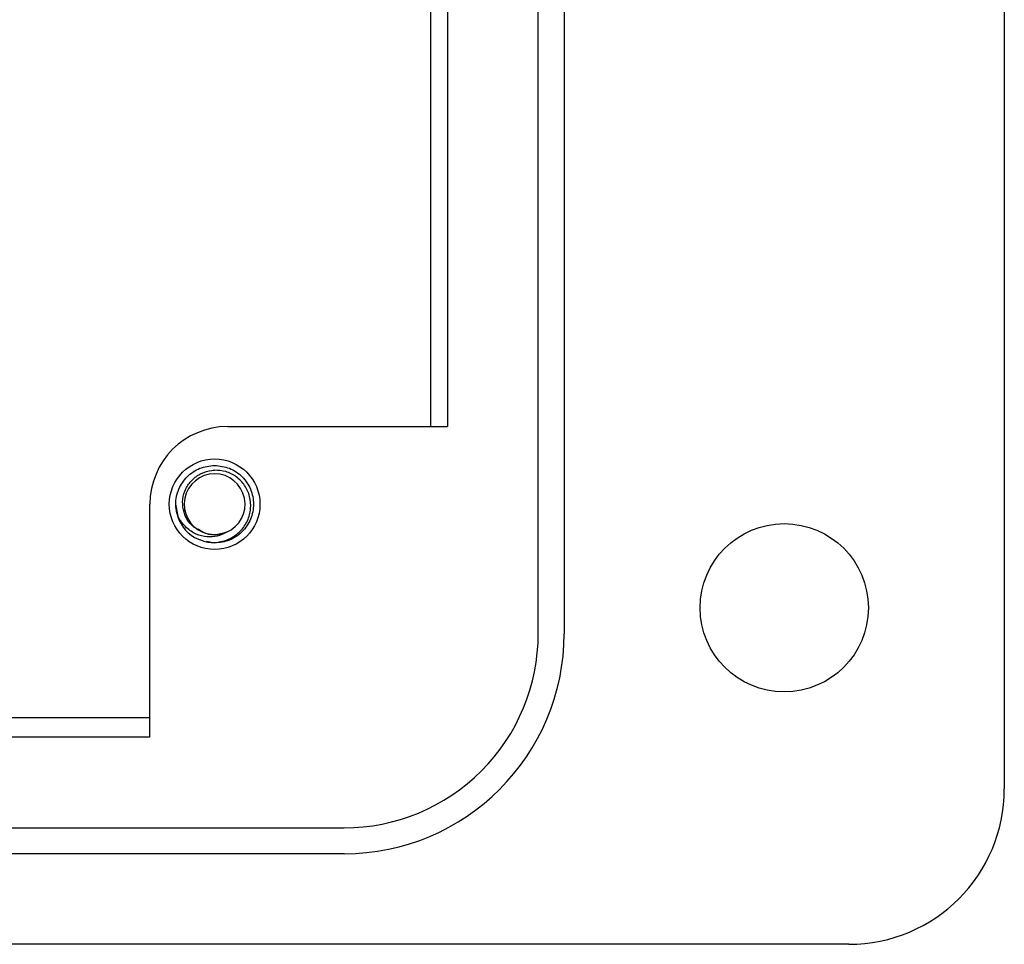
# Model space of a CAD drawing. Units: inches. Extents: x 0.5 to 8, y 0.3 to 10.7.
# Drawn here: x 2.9 to 3.4, y 4.3 to 4.8 of the extents above; entities that cross this region are included whole.
import ezdxf

# ---------------------------------------------------------------- set-up
doc = ezdxf.new("R2010")
doc.units = ezdxf.units.IN
doc.header["$MEASUREMENT"] = 0

msp = doc.modelspace()

# ---------------------------------------------------------------- linework, layer by layer
at = {"color": 7, "linetype": 'Continuous', "lineweight": 25}
for p, q in [((3.424037812219751, 5.497475017245042), (3.424037812219751, 4.395395017245046)), ((3.187877821212886, 4.47411501575922), (3.187877821212885, 5.41875504117464)), ((3.200997821212887, 5.41875504117464), (3.200997821212887, 4.47411501575922)), ((3.133304478886417, 5.313795029187464), (3.133304478886417, 4.579075030874066)), ((3.141934478886415, 5.313795029114829), (3.141934478886415, 4.579075030874066)), ((3.030452220421157, 4.579075030874066), (3.141934478886415, 4.579075030874066)), ((2.991095255612039, 4.421658350578379), (2.991095257371572, 4.539715030991365)), ((3.005410534002639, 4.533742186011726), (3.004210219761031, 4.539715030991365)), ((3.02389525913111, 4.520029991621286), (3.019843325714009, 4.520829917807413)), ((2.991095255757751, 4.431435023227437), (2.32822859246442, 4.431435023227437)), ((2.991095255612039, 4.421658350578379), (2.32822859246442, 4.421658350578379)), ((1.593797803226594, 4.375715015759218), (3.089477821212885, 4.375715015759219)), ((3.089477821212887, 4.362595015759219), (1.593797803226592, 4.362595015759219)), ((3.34531781221975, 4.316675017245045), (2.813957791887414, 4.316675017245045))]:
    msp.add_line(p, q, dxfattribs=at)
for centre, radius in [((3.02389525913111, 4.539715030991365), 0.02295999999999987), ((3.312517812219744, 4.487235017245046), 0.04264000000000046)]:
    msp.add_circle(centre, radius, dxfattribs=at)
for centre, radius, start, end in [((3.030455259131106, 4.539715030991365), 0.03936000175953369, 90.00442340587881, 180), ((3.02389525913111, 4.539715030991365), 0.01542310332783265, 292.8192442185426, 247.1807557814621), ((3.02389525913111, 4.539715030991365), 0.01968503937007907, 193.1726249537301, 238.7328396704004), ((3.02389525913111, 4.539715030991365), 0.01542310332783265, 247.1807557814621, 292.8192442185426), ((3.089477821212887, 4.47411501575922), 0.09840000000000071, 269.9999999999998, 0), ((3.089477821212887, 4.47411501575922), 0.1115200000000005, 270.0000000000006, 0), ((3.34531781221975, 4.395395017245046), 0.07872000000000146, 270.0000000000005, 0)]:
    msp.add_arc(centre, radius, start, end, dxfattribs=at)
for points, knots in [([(3.004728174597737, 4.535229092350224), (3.004485448849001, 4.536720068638371), (3.003825803387692, 4.540772031590464), (3.005265600248153, 4.547460093383007), (3.009615281619781, 4.553965016759524), (3.016157342054661, 4.558517617661618), (3.021338339976597, 4.559108472481957), (3.02389525913111, 4.559400070361444)], [0, 0, 0, 0, 0.1281587111474547, 0.3482914877220982, 0.561564031596233, 0.7836236681561581, 1, 1, 1, 1]), ([(3.017913791070067, 4.525499048573828), (3.016336671371881, 4.526263764806622), (3.013182438800677, 4.527793193962811), (3.009761100201705, 4.531919143461486), (3.007757546123061, 4.536891016390728), (3.007481383838447, 4.54235973172028), (3.009058023233376, 4.547671852709829), (3.012320529543216, 4.552236337215994), (3.01694116717104, 4.555543208240543), (3.02109158034567, 4.55678893446302), (3.023437581082979, 4.556930491212426), (3.02389525913111, 4.556958107323426)], [0, 0, 0, 0, 0.1166571272669404, 0.233313749686623, 0.3501193821978653, 0.4719813168596066, 0.5938431585824379, 0.7155842439836456, 0.8421354757275384, 0.9692024276935511, 1, 1, 1, 1]), ([(3.013678147228953, 4.522889116472969), (3.01537382167956, 4.522117146171591), (3.019085890963904, 4.520427194870417), (3.025492460255162, 4.520140389884822), (3.031850671706534, 4.521992622468417), (3.03714985733112, 4.525862136929151), (3.040840108767394, 4.531192774885212), (3.042483692861472, 4.537393716428969), (3.041944018795296, 4.543690870171168), (3.039391088996862, 4.54940788308735), (3.035104228850718, 4.553829298182047), (3.029702235497117, 4.556609520461667), (3.025807417559079, 4.556843322405496), (3.02389525913111, 4.556958107323426)], [0, 0, 0, 0, 0.08191644996593377, 0.1793266022804038, 0.2760139470244003, 0.3699892850366966, 0.4639675443446348, 0.5574652455659613, 0.6480117540371491, 0.7385592893272547, 0.828862078204443, 0.9159799444511647, 1, 1, 1, 1]), ([(3.02389525913111, 4.559400070361444), (3.026452740020048, 4.559108249960948), (3.031634876165257, 4.558516944253891), (3.038168343782865, 4.553967747242109), (3.042549940159426, 4.5474501813093), (3.044103632276612, 4.539715030991365), (3.042549940159426, 4.53197988067343), (3.038168343782865, 4.52546231474062), (3.031634876165257, 4.520913117728838), (3.026452740020048, 4.520321812021781), (3.02389525913111, 4.520029991621286)], [0, 0, 0, 0, 0.1240915833021817, 0.251442535476156, 0.3737540998635394, 0.5000000000000003, 0.6262459001364613, 0.7485574645238435, 0.8759084166978262, 1, 1, 1, 1]), ([(3.029876727192154, 4.525499048573828), (3.028346493789849, 4.524735729790939), (3.025289489014667, 4.523210819172231), (3.019867316869198, 4.522982510360595), (3.014383982436931, 4.52431236996869), (3.009382918267476, 4.527587060581624), (3.006275890992351, 4.531586472005266), (3.00511388110282, 4.534321314693099), (3.004728174597737, 4.535229092350224)], [0, 0, 0, 0, 0.1658707433286028, 0.3313662175027405, 0.5169871141938918, 0.7105199210126126, 0.9039127372638689, 1, 1, 1, 1]), ([(3.029876727192228, 4.52549904857386), (3.027911252116378, 4.524944768451419), (3.024021464916908, 4.52384781649732), (3.018736220153019, 4.524708837227226), (3.016323399388181, 4.526526047328431), (3.015510026588383, 4.527138637077899)], [0, 0, 0, 0, 0.4037239117417969, 0.7989926320151224, 1, 1, 1, 1])]:
    msp.add_open_spline(points, degree=3, knots=knots, dxfattribs=at)

doc.saveas('drawing.dxf')
